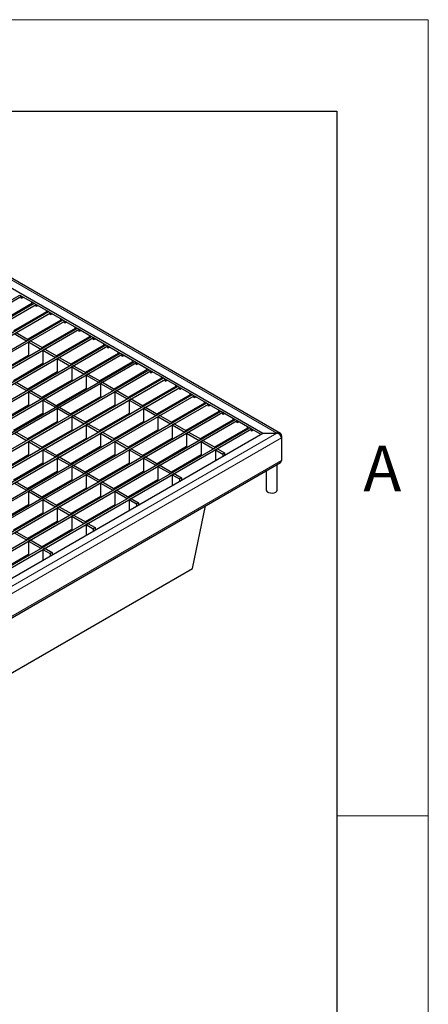
# Model space of a CAD drawing. Units: millimetres. Extents: x 15 to 2021, y 5 to 1440.
# Drawn here: x 1903 to 2015, y 1171 to 1440 of the extents above; entities that cross this region are included whole.
import ezdxf

# ---------------------------------------------------------------- set-up
doc = ezdxf.new("R2010")
doc.units = ezdxf.units.MM
doc.header["$LTSCALE"] = 10
doc.layers.get('0').update_dxf_attribs({"color": 1})
doc.layers.add('35898', color=7, linetype='Continuous')
doc.styles.add('SLDTEXTSTYLE2', font='TXT', dxfattribs={"width": 0.605})

# ---------------------------------------------------------------- blocks, each defined once
blk = doc.blocks.new('ISO_view')
at = {"color": 8, "linetype": 'Continuous', "lineweight": 0}
for p, q in [((80.541, 64.213), (108.436, 48.109)), ((94.487, 54.815), (94.444, 54.84)), ((95.272, 54.361), (95.229, 54.386)), ((95.088, 54.304), (95.131, 54.28)), ((95.874, 53.851), (95.917, 53.826)), ((96.058, 53.908), (96.015, 53.933)), ((96.659, 53.397), (96.702, 53.373)), ((96.844, 53.454), (96.801, 53.479)), ((97.445, 52.944), (97.488, 52.919)), ((97.629, 53.001), (97.586, 53.026)), ((98.23, 52.49), (98.273, 52.466)), ((98.415, 52.547), (98.372, 52.572)), ((99.016, 52.037), (99.059, 52.012)), ((99.2, 52.094), (99.157, 52.118)), ((99.986, 51.64), (99.943, 51.665)), ((99.801, 51.583), (99.845, 51.558)), ((100.587, 51.13), (100.63, 51.105)), ((100.772, 51.187), (100.729, 51.211)), ((101.373, 50.676), (101.416, 50.651)), ((101.557, 50.733), (101.514, 50.758)), ((102.158, 50.223), (102.201, 50.198)), ((102.343, 50.28), (102.3, 50.304)), ((102.944, 49.769), (102.987, 49.744)), ((103.128, 49.826), (103.085, 49.851)), ((103.729, 49.316), (103.772, 49.291)), ((103.914, 49.373), (103.871, 49.397)), ((104.515, 48.862), (104.558, 48.837)), ((104.7, 48.919), (104.656, 48.944)), ((105.485, 48.466), (105.442, 48.49)), ((14.037, -6.386), (108.436, 48.109)), ((105.301, 48.409), (105.344, 48.384)), ((106.086, 47.955), (106.129, 47.93)), ((106.271, 48.012), (106.228, 48.037)), ((108.653, 47.949), (108.684, 47.966)), ((14.143, -6.733), (108.684, 47.844)), ((14.143, -7.958), (108.684, 46.619))]:
    blk.add_line(p, q, dxfattribs=at)
at = {"color": 7, "linetype": 'Continuous', "lineweight": 30}
for p, q in [((108.632, 48.081), (80.666, 64.225)), ((80.516, 63.778), (107.658, 48.109)), ((0.964, 1.732), (94.373, 55.656)), ((1.07, 1.671), (94.479, 55.595)), ((94.373, 55.656), (94.479, 55.595)), ((94.479, 55.472), (94.479, 55.595)), ((94.479, 55.595), (95.159, 55.203)), ((94.585, 55.534), (94.479, 55.472)), ((1.75, 1.279), (95.159, 55.203)), ((1.856, 1.218), (95.265, 55.141)), ((95.045, 55.187), (93.243, 54.147)), ((95.045, 55.187), (95.045, 55.268)), ((95.159, 55.203), (95.265, 55.141)), ((95.265, 55.019), (95.265, 55.141)), ((95.265, 55.141), (95.944, 54.749)), ((95.371, 55.08), (95.265, 55.019)), ((2.536, 0.825), (95.944, 54.749)), ((2.642, 0.764), (96.05, 54.688)), ((95.83, 54.733), (94.029, 53.693)), ((95.83, 54.733), (95.83, 54.815)), ((95.944, 54.749), (96.05, 54.688)), ((96.05, 54.565), (96.05, 54.688)), ((96.05, 54.688), (96.73, 54.296)), ((96.156, 54.627), (96.05, 54.565)), ((96.616, 54.28), (96.616, 54.361)), ((3.321, 0.372), (96.73, 54.296)), ((3.427, 0.311), (96.836, 54.234)), ((4.107, -0.082), (97.516, 53.842)), ((94.593, 54.019), (94.636, 53.994)), ((94.699, 54.08), (94.742, 54.055)), ((96.616, 54.28), (94.814, 53.24)), ((97.402, 53.826), (95.6, 52.786)), ((96.73, 54.296), (96.836, 54.234)), ((96.836, 54.112), (96.836, 54.234)), ((96.836, 54.234), (97.515, 53.842)), ((96.942, 54.173), (96.836, 54.112)), ((97.402, 53.826), (97.402, 53.908)), ((97.516, 53.842), (97.622, 53.781)), ((4.213, -0.143), (97.622, 53.781)), ((4.892, -0.535), (98.301, 53.389)), ((4.998, -0.596), (98.407, 53.327)), ((94.072, 53.546), (94.751, 53.153)), ((94.178, 53.607), (94.857, 53.215)), ((95.379, 53.565), (95.422, 53.54)), ((95.485, 53.626), (95.528, 53.602)), ((98.187, 53.373), (96.386, 52.333)), ((97.622, 53.658), (97.622, 53.781)), ((97.622, 53.781), (98.301, 53.389)), ((97.728, 53.72), (97.622, 53.658)), ((98.187, 53.373), (98.187, 53.454)), ((98.301, 53.389), (98.407, 53.327)), ((98.407, 53.205), (98.407, 53.327)), ((98.407, 53.327), (99.087, 52.935)), ((5.678, -0.989), (99.087, 52.935)), ((5.784, -1.05), (99.193, 52.874)), ((94.857, 53.215), (94.751, 53.153)), ((94.964, 53.153), (94.857, 53.092)), ((94.857, 53.092), (94.857, 52.357)), ((94.857, 53.092), (95.537, 52.7)), ((94.964, 53.153), (95.643, 52.761)), ((95.643, 52.761), (95.537, 52.7)), ((96.164, 53.112), (96.207, 53.087)), ((96.27, 53.173), (96.313, 53.148)), ((98.973, 52.919), (97.171, 51.879)), ((98.513, 53.266), (98.407, 53.205)), ((98.973, 52.919), (98.973, 53.001)), ((99.087, 52.935), (99.193, 52.874)), ((99.193, 52.751), (99.193, 52.874)), ((99.193, 52.874), (99.872, 52.482)), ((99.299, 52.813), (99.193, 52.751)), ((6.463, -1.442), (99.872, 52.482)), ((6.57, -1.503), (99.978, 52.42)), ((94.857, 52.357), (93.243, 51.425)), ((95.749, 52.7), (95.643, 52.639)), ((95.643, 52.639), (95.643, 51.904)), ((95.643, 52.639), (96.323, 52.246)), ((95.749, 52.7), (96.429, 52.308)), ((96.429, 52.308), (96.323, 52.246)), ((96.535, 52.246), (96.429, 52.185)), ((96.535, 52.246), (97.214, 51.854)), ((96.95, 52.658), (96.993, 52.633)), ((97.056, 52.719), (97.099, 52.695)), ((97.735, 52.205), (97.778, 52.18)), ((97.841, 52.266), (97.884, 52.241)), ((99.758, 52.466), (97.957, 51.425)), ((99.758, 52.466), (99.758, 52.547)), ((99.872, 52.482), (99.978, 52.42)), ((99.978, 52.298), (99.978, 52.42)), ((99.978, 52.42), (100.658, 52.028)), ((100.084, 52.359), (99.978, 52.298)), ((7.249, -1.896), (100.658, 52.028)), ((7.355, -1.957), (100.764, 51.967)), ((95.643, 51.904), (94.029, 50.972)), ((96.429, 52.185), (96.429, 51.45)), ((96.429, 52.185), (97.108, 51.793)), ((97.214, 51.854), (97.108, 51.793)), ((97.32, 51.793), (97.214, 51.732)), ((97.214, 51.732), (97.214, 50.997)), ((97.214, 51.732), (97.894, 51.339)), ((97.32, 51.793), (98, 51.401)), ((98.521, 51.751), (98.564, 51.726)), ((98.627, 51.812), (98.67, 51.787)), ((100.544, 52.012), (98.742, 50.972)), ((100.544, 52.012), (100.544, 52.094)), ((100.658, 52.028), (100.764, 51.967)), ((100.764, 51.844), (100.764, 51.967)), ((100.764, 51.967), (101.443, 51.575)), ((100.87, 51.906), (100.764, 51.844)), ((8.035, -2.349), (101.443, 51.575)), ((8.141, -2.41), (101.55, 51.513)), ((8.82, -2.803), (102.229, 51.121)), ((96.429, 51.45), (94.814, 50.518)), ((94.865, 51.455), (94.908, 51.43)), ((98, 51.401), (97.894, 51.339)), ((98.106, 51.339), (98, 51.278)), ((98, 51.278), (98, 50.543)), ((98, 51.278), (98.679, 50.886)), ((98.106, 51.339), (98.785, 50.947)), ((99.306, 51.298), (99.35, 51.273)), ((99.413, 51.359), (99.456, 51.334)), ((101.33, 51.558), (99.528, 50.518)), ((101.33, 51.558), (101.33, 51.64)), ((101.443, 51.575), (101.55, 51.513)), ((101.55, 51.391), (101.55, 51.513)), ((101.55, 51.513), (102.229, 51.121)), ((101.656, 51.452), (101.55, 51.391)), ((102.115, 51.105), (102.115, 51.187)), ((102.229, 51.121), (102.335, 51.06)), ((8.926, -2.864), (102.335, 51.06)), ((9.606, -3.256), (103.015, 50.667)), ((9.712, -3.317), (103.121, 50.606)), ((94.072, 50.825), (94.751, 50.432)), ((94.178, 50.886), (94.857, 50.494)), ((97.214, 50.997), (95.6, 50.065)), ((95.651, 51.001), (95.694, 50.976)), ((98.785, 50.947), (98.679, 50.886)), ((98.892, 50.886), (98.785, 50.825)), ((98.785, 50.825), (98.785, 50.09)), ((98.785, 50.825), (99.465, 50.432)), ((98.892, 50.886), (99.571, 50.494)), ((100.092, 50.844), (100.135, 50.819)), ((100.198, 50.905), (100.241, 50.88)), ((102.115, 51.105), (100.314, 50.065)), ((102.901, 50.651), (101.099, 49.611)), ((102.335, 50.937), (102.335, 51.06)), ((102.335, 51.06), (103.015, 50.667)), ((102.441, 50.999), (102.335, 50.937)), ((102.901, 50.651), (102.901, 50.733)), ((103.015, 50.667), (103.121, 50.606)), ((103.121, 50.484), (103.121, 50.606)), ((103.121, 50.606), (103.8, 50.214)), ((10.391, -3.71), (103.8, 50.214)), ((10.498, -3.771), (103.906, 50.153)), ((94.857, 50.494), (94.751, 50.432)), ((94.964, 50.432), (94.857, 50.371)), ((94.857, 50.371), (94.857, 49.636)), ((94.857, 50.371), (95.537, 49.979)), ((94.964, 50.432), (95.643, 50.04)), ((95.643, 50.04), (95.537, 49.979)), ((98, 50.543), (96.386, 49.611)), ((96.436, 50.548), (96.479, 50.523)), ((98.785, 50.09), (97.171, 49.158)), ((97.222, 50.094), (97.265, 50.069)), ((99.571, 50.494), (99.465, 50.432)), ((99.677, 50.432), (99.571, 50.371)), ((99.571, 50.371), (99.571, 49.636)), ((99.571, 50.371), (100.251, 49.979)), ((99.677, 50.432), (100.357, 50.04)), ((100.357, 50.04), (100.251, 49.979)), ((100.878, 50.391), (100.921, 50.366)), ((100.984, 50.452), (101.027, 50.427)), ((103.686, 50.198), (101.885, 49.158)), ((103.227, 50.545), (103.121, 50.484)), ((103.686, 50.198), (103.686, 50.28)), ((103.8, 50.214), (103.906, 50.153)), ((103.906, 50.03), (103.906, 50.153)), ((103.906, 50.153), (104.586, 49.76)), ((104.012, 50.092), (103.906, 50.03)), ((11.177, -4.163), (104.586, 49.76)), ((11.283, -4.225), (104.692, 49.699)), ((94.857, 49.636), (93.243, 48.704)), ((95.749, 49.979), (95.643, 49.918)), ((95.643, 49.918), (95.643, 49.183)), ((95.643, 49.918), (96.323, 49.525)), ((95.749, 49.979), (96.429, 49.587)), ((96.429, 49.587), (96.323, 49.525)), ((96.535, 49.525), (96.429, 49.464)), ((96.535, 49.525), (97.214, 49.133)), ((99.571, 49.636), (97.957, 48.704)), ((98.008, 49.641), (98.051, 49.616)), ((100.463, 49.979), (100.357, 49.918)), ((100.357, 49.918), (100.357, 49.183)), ((100.357, 49.918), (101.036, 49.525)), ((100.463, 49.979), (101.142, 49.587)), ((101.142, 49.587), (101.036, 49.525)), ((101.248, 49.525), (101.142, 49.464)), ((101.248, 49.525), (101.928, 49.133)), ((101.663, 49.937), (101.706, 49.912)), ((101.769, 49.998), (101.812, 49.973)), ((102.555, 49.545), (102.598, 49.52)), ((104.472, 49.744), (102.67, 48.704)), ((104.472, 49.744), (104.472, 49.826)), ((104.586, 49.76), (104.692, 49.699)), ((104.692, 49.577), (104.692, 49.699)), ((104.692, 49.699), (105.371, 49.307)), ((104.798, 49.638), (104.692, 49.577)), ((11.963, -4.617), (105.371, 49.307)), ((12.069, -4.678), (105.478, 49.246)), ((95.643, 49.183), (94.029, 48.251)), ((96.429, 49.464), (96.429, 48.729)), ((96.429, 49.464), (97.108, 49.072)), ((97.214, 49.133), (97.108, 49.072)), ((97.32, 49.072), (97.214, 49.011)), ((97.214, 49.011), (97.214, 48.276)), ((97.214, 49.011), (97.894, 48.618)), ((97.32, 49.072), (98, 48.68)), ((100.357, 49.183), (98.742, 48.251)), ((98.793, 49.187), (98.836, 49.162)), ((101.142, 49.464), (101.142, 48.729)), ((101.142, 49.464), (101.822, 49.072)), ((101.928, 49.133), (101.822, 49.072)), ((102.034, 49.072), (101.928, 49.011)), ((101.928, 49.011), (101.928, 48.276)), ((101.928, 49.011), (102.607, 48.618)), ((102.034, 49.072), (102.713, 48.68)), ((102.449, 49.484), (102.492, 49.459)), ((103.234, 49.03), (103.277, 49.005)), ((103.341, 49.091), (103.384, 49.066)), ((105.258, 49.291), (103.456, 48.251)), ((105.258, 49.291), (105.258, 49.373)), ((105.371, 49.307), (105.478, 49.246)), ((105.478, 49.123), (105.478, 49.246)), ((105.478, 49.246), (106.157, 48.853)), ((105.584, 49.184), (105.478, 49.123)), ((12.748, -5.07), (106.157, 48.853)), ((12.854, -5.132), (106.263, 48.792)), ((96.429, 48.729), (94.814, 47.797)), ((94.865, 48.734), (94.908, 48.709)), ((98, 48.68), (97.894, 48.618)), ((98.106, 48.618), (98, 48.557)), ((98, 48.557), (98, 47.822)), ((98, 48.557), (98.679, 48.165)), ((98.106, 48.618), (98.785, 48.226)), ((101.142, 48.729), (99.528, 47.797)), ((99.579, 48.734), (99.622, 48.709)), ((102.713, 48.68), (102.607, 48.618)), ((102.82, 48.618), (102.713, 48.557)), ((102.713, 48.557), (102.713, 47.822)), ((102.713, 48.557), (103.393, 48.165)), ((102.82, 48.618), (103.499, 48.226)), ((104.02, 48.576), (104.063, 48.552)), ((104.126, 48.638), (104.169, 48.613)), ((106.043, 48.837), (104.242, 47.797)), ((106.043, 48.837), (106.043, 48.919)), ((106.157, 48.853), (106.263, 48.792)), ((106.263, 48.67), (106.263, 48.792)), ((106.263, 48.792), (106.943, 48.4)), ((106.369, 48.731), (106.263, 48.67)), ((106.829, 48.384), (106.829, 48.466)), ((13.534, -5.524), (106.943, 48.4)), ((13.64, -5.585), (107.049, 48.339)), ((14.037, -5.937), (107.658, 48.109)), ((94.072, 48.104), (94.751, 47.711)), ((94.178, 48.165), (94.857, 47.773)), ((97.214, 48.276), (95.6, 47.344)), ((95.651, 48.28), (95.694, 48.255)), ((98.785, 48.226), (98.679, 48.165)), ((98.892, 48.165), (98.785, 48.104)), ((98.785, 48.104), (98.785, 47.369)), ((98.785, 48.104), (99.465, 47.711)), ((98.892, 48.165), (99.571, 47.773)), ((101.928, 48.276), (100.314, 47.344)), ((100.364, 48.28), (100.407, 48.255)), ((103.499, 48.226), (103.393, 48.165)), ((103.605, 48.165), (103.499, 48.104)), ((103.499, 48.104), (103.499, 47.369)), ((103.499, 48.104), (104.179, 47.711)), ((103.605, 48.165), (104.285, 47.773)), ((104.806, 48.123), (104.849, 48.098)), ((104.912, 48.184), (104.955, 48.159)), ((106.829, 48.384), (105.027, 47.344)), ((106.943, 48.4), (107.049, 48.339)), ((107.049, 48.216), (107.049, 48.339)), ((107.049, 48.339), (107.552, 48.048)), ((107.155, 48.277), (107.049, 48.216)), ((107.658, 48.109), (108.436, 48.109)), ((108.577, 48.038), (108.577, 48.092)), ((108.684, 47.966), (108.684, 47.844)), ((94.857, 47.773), (94.751, 47.711)), ((94.964, 47.711), (94.857, 47.65)), ((94.857, 47.65), (94.857, 46.915)), ((94.857, 47.65), (95.537, 47.258)), ((94.964, 47.711), (95.643, 47.319)), ((98, 47.822), (96.386, 46.89)), ((96.436, 47.827), (96.479, 47.802)), ((98.785, 47.369), (97.171, 46.437)), ((97.222, 47.373), (97.265, 47.348)), ((99.571, 47.773), (99.465, 47.711)), ((99.677, 47.711), (99.571, 47.65)), ((99.571, 47.65), (99.571, 46.915)), ((99.571, 47.65), (100.251, 47.258)), ((99.677, 47.711), (100.357, 47.319)), ((102.713, 47.822), (101.099, 46.89)), ((101.15, 47.827), (101.193, 47.802)), ((103.499, 47.369), (101.885, 46.437)), ((101.936, 47.373), (101.979, 47.348)), ((104.285, 47.773), (104.179, 47.711)), ((104.391, 47.711), (104.285, 47.65)), ((104.285, 47.65), (104.285, 46.915)), ((104.285, 47.65), (104.964, 47.258)), ((104.391, 47.711), (105.07, 47.319)), ((105.591, 47.669), (105.634, 47.645)), ((105.697, 47.731), (105.74, 47.706)), ((108.684, 47.844), (108.684, 46.619)), ((94.857, 46.915), (93.243, 45.983)), ((95.643, 47.319), (95.537, 47.258)), ((95.749, 47.258), (95.643, 47.197)), ((95.643, 47.197), (95.643, 46.462)), ((95.643, 47.197), (96.323, 46.804)), ((95.749, 47.258), (96.429, 46.865)), ((96.429, 46.865), (96.323, 46.804)), ((99.571, 46.915), (97.957, 45.983)), ((98.008, 46.92), (98.051, 46.895)), ((100.357, 47.319), (100.251, 47.258)), ((100.463, 47.258), (100.357, 47.197)), ((100.357, 47.197), (100.357, 46.462)), ((100.357, 47.197), (101.036, 46.804)), ((100.463, 47.258), (101.142, 46.865)), ((101.142, 46.865), (101.036, 46.804)), ((104.285, 46.915), (102.67, 45.983)), ((102.721, 46.92), (102.764, 46.895)), ((105.07, 47.319), (104.964, 47.258)), ((105.176, 47.258), (105.07, 47.197)), ((105.07, 47.197), (105.07, 46.615)), ((105.07, 47.197), (105.468, 46.967)), ((105.176, 47.258), (105.574, 47.028)), ((105.574, 47.028), (105.468, 46.967)), ((105.468, 46.967), (105.468, 46.845)), ((105.574, 47.028), (105.574, 46.906)), ((14.092, -8.072), (108.632, 46.505)), ((95.643, 46.462), (94.029, 45.53)), ((96.535, 46.804), (96.429, 46.743)), ((96.429, 46.743), (96.429, 46.008)), ((96.429, 46.743), (97.108, 46.351)), ((96.535, 46.804), (97.214, 46.412)), ((97.214, 46.412), (97.108, 46.351)), ((97.32, 46.351), (97.214, 46.29)), ((97.214, 46.29), (97.214, 45.555)), ((97.214, 46.29), (97.894, 45.897)), ((97.32, 46.351), (98, 45.958)), ((100.357, 46.462), (98.742, 45.53)), ((98.793, 46.466), (98.836, 46.441)), ((101.248, 46.804), (101.142, 46.743)), ((101.142, 46.743), (101.142, 46.008)), ((101.142, 46.743), (101.822, 46.351)), ((101.248, 46.804), (101.928, 46.412)), ((101.928, 46.412), (101.822, 46.351)), ((102.034, 46.351), (101.928, 46.29)), ((101.928, 46.29), (101.928, 45.555)), ((101.928, 46.29), (102.607, 45.897)), ((102.034, 46.351), (102.713, 45.958)), ((103.507, 46.466), (103.55, 46.441)), ((108.453, 45.006), (108.453, 46.402)), ((96.429, 46.008), (94.814, 45.076)), ((94.865, 46.013), (94.908, 45.988)), ((98, 45.958), (97.894, 45.897)), ((98.106, 45.897), (98, 45.836)), ((98, 45.836), (98, 45.101)), ((98, 45.836), (98.679, 45.444)), ((98.106, 45.897), (98.785, 45.505)), ((101.142, 46.008), (99.528, 45.076)), ((99.579, 46.013), (99.622, 45.988)), ((102.713, 45.958), (102.607, 45.897)), ((102.82, 45.897), (102.713, 45.836)), ((102.713, 45.836), (102.713, 45.255)), ((102.713, 45.836), (103.111, 45.607)), ((102.82, 45.897), (103.217, 45.668)), ((107.853, 46.055), (107.853, 45.006)), ((94.072, 45.382), (94.751, 44.99)), ((94.178, 45.444), (94.857, 45.051)), ((97.214, 45.555), (95.6, 44.623)), ((95.651, 45.559), (95.694, 45.534)), ((98.785, 45.505), (98.679, 45.444)), ((98.892, 45.444), (98.785, 45.382)), ((98.785, 45.382), (98.785, 44.648)), ((98.785, 45.382), (99.465, 44.99)), ((98.892, 45.444), (99.571, 45.051)), ((101.928, 45.555), (100.314, 44.623)), ((100.364, 45.559), (100.407, 45.534)), ((103.217, 45.668), (103.111, 45.607)), ((103.111, 45.607), (103.111, 45.484)), ((103.217, 45.668), (103.217, 45.545)), ((94.857, 45.051), (94.751, 44.99)), ((94.964, 44.99), (94.857, 44.929)), ((94.857, 44.929), (94.857, 44.194)), ((94.857, 44.929), (95.537, 44.537)), ((94.964, 44.99), (95.643, 44.598)), ((98, 45.101), (96.386, 44.169)), ((96.436, 45.106), (96.479, 45.081)), ((99.571, 45.051), (99.465, 44.99)), ((99.677, 44.99), (99.571, 44.929)), ((99.571, 44.929), (99.571, 44.194)), ((99.571, 44.929), (100.251, 44.537)), ((99.677, 44.99), (100.357, 44.598)), ((101.15, 45.106), (101.193, 45.081)), ((94.857, 44.194), (93.243, 43.262)), ((95.643, 44.598), (95.537, 44.537)), ((95.749, 44.537), (95.643, 44.475)), ((95.643, 44.475), (95.643, 43.741)), ((95.643, 44.475), (96.323, 44.083)), ((95.749, 44.537), (96.429, 44.144)), ((96.429, 44.144), (96.323, 44.083)), ((98.785, 44.648), (97.171, 43.716)), ((97.222, 44.652), (97.265, 44.627)), ((99.571, 44.194), (97.957, 43.262)), ((98.008, 44.198), (98.051, 44.174)), ((100.357, 44.598), (100.251, 44.537)), ((100.463, 44.537), (100.357, 44.475)), ((100.357, 44.475), (100.357, 43.894)), ((100.357, 44.475), (100.754, 44.246)), ((100.463, 44.537), (100.86, 44.307)), ((100.86, 44.307), (100.754, 44.246)), ((100.754, 44.246), (100.754, 44.124)), ((100.86, 44.307), (100.86, 44.185)), ((103.822, 40.71), (104.522, 44.132)), ((95.643, 43.741), (94.029, 42.809)), ((96.535, 44.083), (96.429, 44.022)), ((96.429, 44.022), (96.429, 43.287)), ((96.429, 44.022), (97.108, 43.63)), ((96.535, 44.083), (97.214, 43.691)), ((97.214, 43.691), (97.108, 43.63)), ((97.32, 43.63), (97.214, 43.568)), ((97.32, 43.63), (98, 43.237)), ((98.793, 43.745), (98.836, 43.72)), ((96.429, 43.287), (94.814, 42.355)), ((94.865, 43.291), (94.908, 43.267)), ((97.214, 43.568), (97.214, 42.834)), ((97.214, 43.568), (97.894, 43.176)), ((98, 43.237), (97.894, 43.176)), ((98.106, 43.176), (98, 43.115)), ((98, 43.115), (98, 42.534)), ((98, 43.115), (98.397, 42.885)), ((98.106, 43.176), (98.503, 42.947)), ((94.072, 42.661), (94.751, 42.269)), ((94.178, 42.723), (94.857, 42.33)), ((97.214, 42.834), (95.6, 41.902)), ((95.651, 42.838), (95.694, 42.813)), ((98.503, 42.947), (98.397, 42.885)), ((98.397, 42.885), (98.397, 42.763)), ((98.503, 42.947), (98.503, 42.824)), ((94.857, 42.33), (94.751, 42.269)), ((94.964, 42.269), (94.857, 42.208)), ((94.857, 42.208), (94.857, 41.473)), ((94.857, 42.208), (95.537, 41.816)), ((94.964, 42.269), (95.643, 41.877)), ((96.436, 42.384), (96.479, 42.36)), ((94.857, 41.473), (93.243, 40.541)), ((95.643, 41.877), (95.537, 41.816)), ((95.749, 41.816), (95.643, 41.754)), ((95.643, 41.754), (95.643, 41.173)), ((95.643, 41.754), (96.04, 41.525)), ((95.749, 41.816), (96.147, 41.586)), ((96.147, 41.586), (96.04, 41.525)), ((96.04, 41.525), (96.04, 41.402)), ((96.147, 41.586), (96.147, 41.464)), ((18.086, -8.785), (103.822, 40.71))]:
    blk.add_line(p, q, dxfattribs=at)
at = {"color": 7, "linetype": 'Continuous', "lineweight": 30, "flags": 128}
blk.add_lwpolyline([(107.853, 45.006), (107.863, 44.962), (107.907, 44.907), (107.981, 44.865), (108.076, 44.839), (108.179, 44.834), (108.28, 44.849), (108.365, 44.884), (108.425, 44.933), (108.452, 44.991), (108.453, 45.006)], dxfattribs=at)
at = {"color": 7, "linetype": 'Continuous', "lineweight": 30}
for centre, radius, start, end in [((108.579, 47.986), 0.107, 349.6345, 90.6081), ((108.56, 46.606), 0.124, 305.3056, 6.0066)]:
    blk.add_arc(centre, radius, start, end, dxfattribs=at)
for major_axis, ratio, start_param, end_param in [((0.227, -0.138), 0.717306, 0.409977, 1.980773), ((0.354, 0), 0.577382, 1.159279, 1.570796)]:
    blk.add_ellipse((108.436, 47.905), major_axis=major_axis, ratio=ratio, start_param=start_param, end_param=end_param, dxfattribs=at)

msp = doc.modelspace()

# ---------------------------------------------------------------- linework, layer by layer
at = {"linetype": 'Continuous', "lineweight": 0}
for p, q in [((15, 1440), (2015, 1440)), ((2015, 1440), (2015, 5)), ((2015, 1222.5), (1990, 1222.5))]:
    msp.add_line(p, q, dxfattribs=at)
at = {"linetype": 'Continuous', "lineweight": 30}
for p, q in [((40, 1415), (1990, 1415)), ((1990, 1415), (1990, 30))]:
    msp.add_line(p, q, dxfattribs=at)

# ---------------------------------------------------------------- block references
at = {"layer": '35898', "xscale": 5, "yscale": 5, "zscale": 5}
msp.add_blockref('ISO_view', (1431.466, 1086.496), dxfattribs=at)

# ---------------------------------------------------------------- texts
at = {"linetype": 'Continuous', "lineweight": 0, "insert": (2002.435, 1323.613), "char_height": 12.5, "attachment_point": 2, "style": 'SLDTEXTSTYLE2'}
msp.add_mtext('A', dxfattribs=at)

doc.saveas('drawing.dxf')
